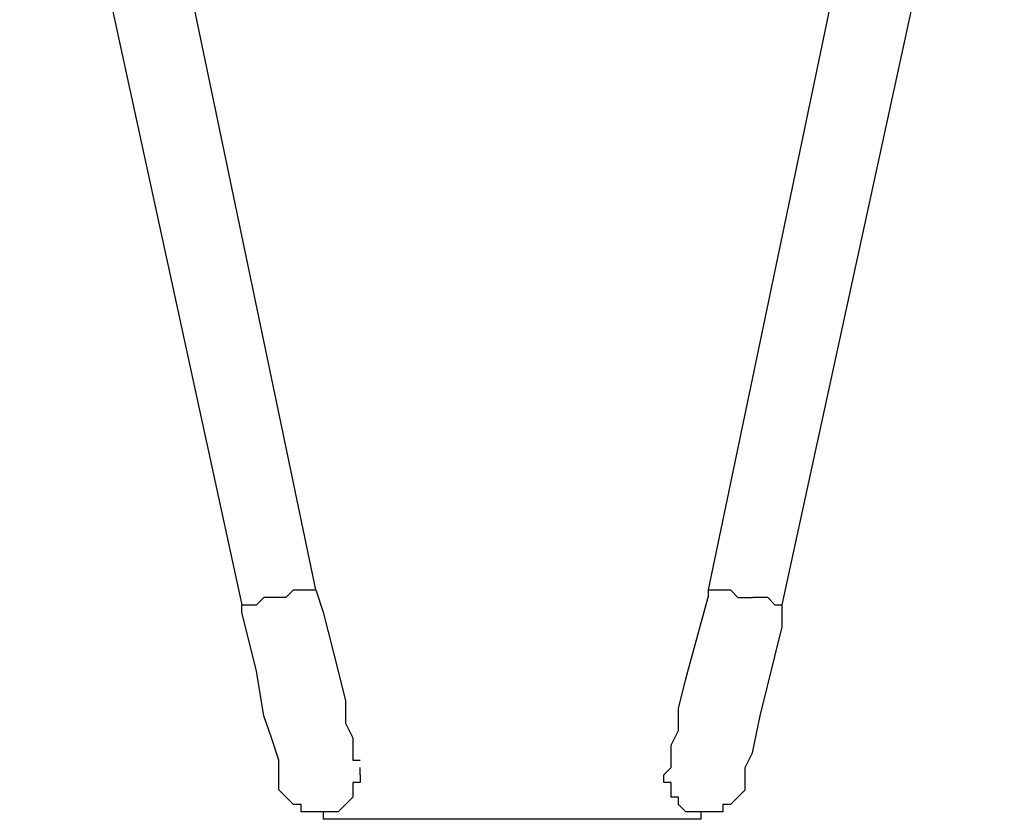
# Model space of a CAD drawing. Units: inches. Extents: x 267.7 to 326.3, y 161.3 to 247.4.
# Drawn here: x 288.6 to 291.9, y 192.4 to 195.1 of the extents above; entities that cross this region are included whole.
import ezdxf

# ---------------------------------------------------------------- set-up
doc = ezdxf.new("R2010")
doc.units = ezdxf.units.IN
doc.header["$MEASUREMENT"] = 0
doc.layers.add('Ebene 1', color=7, linetype='Continuous')

msp = doc.modelspace()

# ---------------------------------------------------------------- linework, layer by layer
at = {"layer": 'Ebene 1', "color": 179, "lineweight": 25, "true_color": 0x1a171b}
for points in [[(289.5666, 193.2216), (288.8416, 196.6963)], [(291.6167, 196.6963), (290.8916, 193.2216)], [(288.5667, 196.6212), (289.3167, 193.1713)], [(291.1416, 193.1713), (291.8916, 196.6212)], [(289.4166, 193.1968), (289.4416, 193.1968), (289.4666, 193.1968), (289.4917, 193.2216), (289.5167, 193.2216), (289.5417, 193.2216), (289.5666, 193.2216)], [(289.5666, 193.2216), (289.5916, 193.1465)], [(290.8916, 193.2216), (290.8916, 193.1968)], [(290.8916, 193.2216), (290.8916, 193.2216), (290.9168, 193.2216), (290.9418, 193.2216), (290.9667, 193.2216), (290.9917, 193.1961), (291.0167, 193.1961), (291.0417, 193.1961)], [(289.3167, 193.1713), (289.3167, 193.1713), (289.3419, 193.1713), (289.3667, 193.1713), (289.3918, 193.1968), (289.4168, 193.1968)], [(290.8167, 192.9212), (290.8916, 193.1968)], [(291.0417, 193.1968), (291.0666, 193.1968), (291.0916, 193.1968), (291.1166, 193.1713), (291.1416, 193.1713)], [(289.3167, 193.1465), (289.3167, 193.1713)], [(289.3167, 193.1713), (289.3167, 193.1713)], [(289.3167, 193.1713), (289.3167, 193.1713)], [(289.3667, 192.9467), (289.3167, 193.1465)], [(289.3167, 193.1465), (289.3167, 193.1465)], [(289.5916, 193.1465), (289.5916, 193.1465)], [(289.5916, 193.1465), (289.6416, 192.9467)], [(291.1416, 193.0962), (291.1416, 193.1713)], [(291.0666, 192.7965), (291.1416, 193.0962)], [(289.3916, 192.7965), (289.3667, 192.9467)], [(289.6416, 192.9467), (289.6667, 192.8468)], [(290.7917, 192.8213), (290.8167, 192.9212)], [(289.6667, 192.8468), (289.6667, 192.7717)], [(290.7917, 192.7462), (290.7917, 192.8213)], [(289.4166, 192.7214), (289.3916, 192.7965)], [(291.0417, 192.6711), (291.0666, 192.7965)], [(289.6667, 192.7717), (289.6917, 192.7214)], [(290.7667, 192.6966), (290.7917, 192.7462)], [(289.4416, 192.6463), (289.4166, 192.7214)], [(289.6917, 192.7214), (289.6917, 192.6966)], [(289.6917, 192.6966), (289.6917, 192.6711)], [(290.7667, 192.6463), (290.7667, 192.6966)], [(290.7667, 192.6966), (290.7667, 192.6966)], [(289.4416, 192.6215), (289.4416, 192.6463)], [(289.6917, 192.6711), (289.6917, 192.6463)], [(289.6917, 192.6463), (289.6917, 192.6463)], [(289.6917, 192.6463), (289.7167, 192.6463)], [(289.7167, 192.6463), (289.7167, 192.6463)], [(289.7167, 192.6463), (289.7167, 192.6463)], [(290.7667, 192.6215), (290.7667, 192.6463)], [(290.7667, 192.6463), (290.7667, 192.6463)], [(290.7667, 192.6463), (290.7667, 192.6463)], [(290.7667, 192.6463), (290.7667, 192.6463)], [(290.7667, 192.6463), (290.7667, 192.6463)], [(290.7667, 192.6463), (290.7667, 192.6463)], [(291.0167, 192.6215), (291.0417, 192.6711)], [(289.4416, 192.5712), (289.4416, 192.6215)], [(289.7167, 192.5967), (289.7167, 192.6215)], [(290.7416, 192.5967), (290.7667, 192.6215)], [(291.0167, 192.5712), (291.0167, 192.6215)], [(289.4416, 192.5712), (289.4416, 192.5967)], [(289.7167, 192.5967), (289.7167, 192.5967)], [(289.7167, 192.5967), (289.7167, 192.5712)], [(290.7416, 192.5712), (290.7416, 192.5967)], [(290.7416, 192.5967), (290.7416, 192.5967)], [(289.4416, 192.5464), (289.4416, 192.5712)], [(289.4416, 192.5712), (289.4416, 192.5712)], [(289.4416, 192.5712), (289.4416, 192.5712)], [(289.4416, 192.5712), (289.4416, 192.5712)], [(289.4666, 192.5216), (289.4416, 192.5464)], [(289.7167, 192.5712), (289.6917, 192.5712)], [(289.6917, 192.5712), (289.6917, 192.5464)], [(289.6917, 192.5464), (289.6917, 192.5216)], [(290.7667, 192.5712), (290.7416, 192.5712)], [(290.7667, 192.5464), (290.7667, 192.5712)], [(290.7667, 192.5216), (290.7667, 192.5464)], [(290.9917, 192.5216), (291.0167, 192.5464)], [(291.0167, 192.5464), (291.0167, 192.5712)], [(291.0167, 192.5712), (291.0167, 192.5712)], [(291.0167, 192.5712), (291.0167, 192.5712)], [(289.4917, 192.4961), (289.4666, 192.5216)], [(289.4666, 192.5216), (289.4666, 192.5216)], [(289.6917, 192.5216), (289.6667, 192.4961)], [(289.6917, 192.5216), (289.6917, 192.5216)], [(289.6917, 192.5216), (289.6917, 192.5216)], [(290.7917, 192.5216), (290.7667, 192.5216)], [(290.7667, 192.5216), (290.7667, 192.5216)], [(290.7917, 192.4961), (290.7917, 192.5216)], [(290.9917, 192.5216), (290.9666, 192.4961)], [(290.9917, 192.5216), (290.9917, 192.5216)], [(289.5167, 192.4961), (289.4917, 192.4961)], [(289.5167, 192.4713), (289.5167, 192.4961)], [(289.6667, 192.4961), (289.6416, 192.4713)], [(289.6667, 192.4961), (289.6667, 192.4961)], [(290.8167, 192.4713), (290.7917, 192.4961)], [(290.7917, 192.4961), (290.7917, 192.4961)], [(290.9666, 192.4961), (290.9416, 192.4961)], [(290.9416, 192.4961), (290.9416, 192.4713)], [(289.5417, 192.4713), (289.5167, 192.4713)], [(289.5666, 192.4713), (289.5417, 192.4713)], [(289.5417, 192.4713), (289.5417, 192.4713)], [(289.5916, 192.4713), (289.5666, 192.4713)], [(289.5916, 192.4713), (289.5916, 192.4465)], [(289.5916, 192.4713), (289.5916, 192.4713)], [(289.6166, 192.4713), (289.5916, 192.4713)], [(289.5916, 192.4713), (289.5916, 192.4713)], [(290.8667, 192.4465), (289.5916, 192.4465)], [(289.6416, 192.4713), (289.6166, 192.4713)], [(289.6166, 192.4713), (289.6166, 192.4713)], [(290.8417, 192.4713), (290.8167, 192.4713)], [(290.8667, 192.4713), (290.8417, 192.4713)], [(290.8417, 192.4713), (290.8417, 192.4713)], [(290.8667, 192.4713), (290.8667, 192.4465)], [(290.8667, 192.4713), (290.8667, 192.4713)], [(290.8916, 192.4713), (290.8667, 192.4713)], [(290.8667, 192.4713), (290.8667, 192.4713)], [(290.9168, 192.4713), (290.8916, 192.4713)], [(290.9416, 192.4713), (290.9168, 192.4713)], [(290.9168, 192.4713), (290.9168, 192.4713)]]:
    msp.add_lwpolyline(points, dxfattribs=at)

doc.saveas('drawing.dxf')
